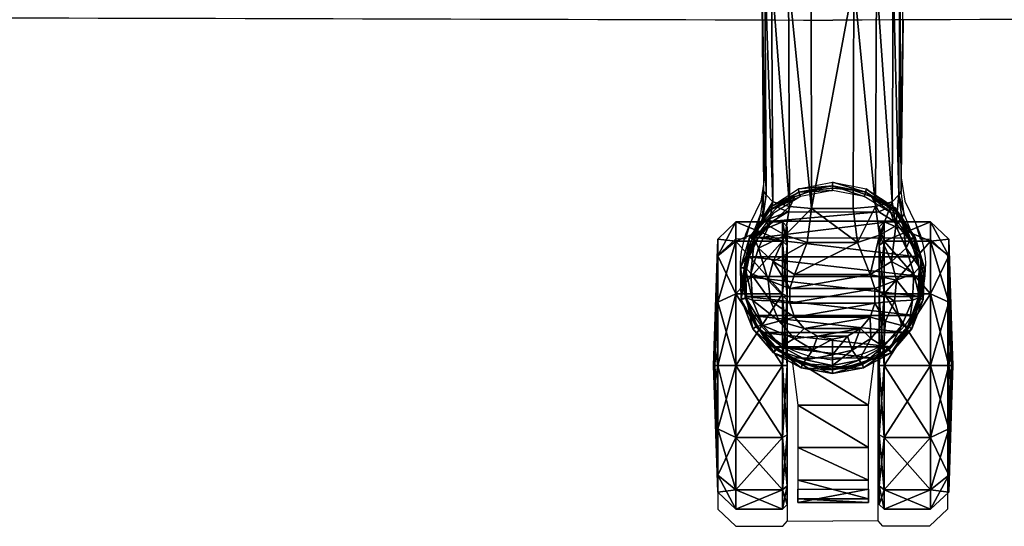
# Model space of a CAD drawing. Units: metres. Extents: x -0.356 to 0.357, y -0.401 to 0.305.
# Drawn here: x -0.175 to 0.037, y -0.401 to -0.292 of the extents above; entities that cross this region are included whole.
import ezdxf

# ---------------------------------------------------------------- set-up
doc = ezdxf.new("R2010")
doc.units = ezdxf.units.M
for name, color, linetype in [('72_HWX_INSERT', 7, 'Continuous'), ('72_HWX_S89_D2_ANY', 2, 'Continuous'), ('72_HWX_S89_D3_CH_CASTORS', 7, 'Continuous'), ('72_HWX_S89_D3_CH_FOOT_CROSS', 7, 'Continuous')]:
    doc.layers.add(name, color=color, linetype=linetype)

# ---------------------------------------------------------------- blocks, each defined once
blk = doc.blocks.new('72_HWX_S89_D2_DREHMA')
at = {"layer": '72_HWX_S89_D2_ANY'}
for p, q in [((-0.0151, -0.29183), (-0.01464, -0.32588)), ((0.01527, -0.29183), (0.01481, -0.32588)), ((-0.01464, -0.32588), (-0.01543, -0.33095)), ((0.01481, -0.32588), (0.0156, -0.33095)), ((-0.01543, -0.33095), (-0.01773, -0.33571)), ((0.0156, -0.33095), (0.01791, -0.33571)), ((-0.01773, -0.33571), (-0.01877, -0.33908)), ((0.01791, -0.33571), (0.01894, -0.33908)), ((-0.02089, -0.33911), (-0.02469, -0.34267)), ((-0.01877, -0.33908), (-0.02089, -0.33911)), ((0.01894, -0.33908), (0.02107, -0.33911)), ((0.02107, -0.33911), (0.02487, -0.34267)), ((-0.02469, -0.34267), (-0.0247, -0.3974)), ((0.02487, -0.34267), (0.02487, -0.3974)), ((-0.00971, -0.39991), (-0.00971, -0.36251)), ((0.00988, -0.39991), (0.00988, -0.36251)), ((-0.0247, -0.3974), (-0.02082, -0.4011)), ((0.02487, -0.3974), (0.02099, -0.4011)), ((-0.02082, -0.4011), (-0.01073, -0.4011)), ((-0.01073, -0.4011), (-0.00971, -0.39991)), ((-0.00971, -0.39991), (0.00009, -0.39997)), ((0.00988, -0.39991), (0.00009, -0.39997)), ((0.01091, -0.4011), (0.00988, -0.39991)), ((0.02099, -0.4011), (0.01091, -0.4011))]:
    blk.add_line(p, q, dxfattribs=at)
for points in [[(-0.25653, -0.16364), (-0.25931, -0.23408, 0.417139), (-0.20287, -0.29133, -0.0003), (0.00009, -0.29188)], [(0.2567, -0.16364), (0.25948, -0.23408, -0.417139), (0.20304, -0.29133, 0.0003), (0.00009, -0.29188)], [(-0.01773, -0.33571, 0.253629), (-0.01701, -0.35548, 0.203793), (-0.00506, -0.36429, 0.034764), (0.00017, -0.36516, -1.34893)], [(0.01791, -0.33571, -0.253629), (0.01718, -0.35548, -0.203793), (0.00523, -0.36429, -0.034764), (0, -0.36516, 1.34893)]]:
    blk.add_lwpolyline(points, format="xyb", dxfattribs=at)
blk = doc.blocks.new('72hwx_s892BB9DC5BC4A17468393B003EEF18A4D3E')
blk.add_blockref('72_HWX_S89_D2_DREHMA', (0, 0))
blk = doc.blocks.new('72HWX_S89_D3_FGESTE')
mesh = blk.add_polyface()
corners = [(0.3291, 0.01489, 0.07794), (0.27943, 0.01534, 0.0878), (0.28074, 0.01459, 0.1102), (0.3299, 0.01435, 0.09441), (0.22976, 0.01579, 0.09765), (0.23126, 0.01488, 0.12499), (0.33919, 0.01758, 0.07628), (0.33411, 0.01552, 0.07694), (0.33475, 0.01498, 0.09208), (0.33932, 0.01684, 0.08985), (0.33285, -0.0045, 0.10344), (0.33285, 0.0045, 0.10344), (0.28385, 0.0046, 0.11918), (0.23465, 0.00449, 0.13427), (0.28337, 0.00952, 0.118), (0.23398, 0.00971, 0.13314), (0.33246, 0.0093, 0.10219), (0.28219, 0.01313, 0.11481), (0.23259, 0.01341, 0.12993), (0.33139, 0.01289, 0.09893), (0.28387, -0.00461, 0.11924), (0.3402, 0.00542, 0.10099), (0.33659, 0.01372, 0.09677), (0.33859, 0.0102, 0.10005), (0.34146, 0.01594, 0.09471), (0.34433, 0.01278, 0.09802), (0.34712, 0.00818, 0.09867), (0.32719, 0, 0.07832), (0.32864, 0.0073, 0.07803), (0.3293, 0.00725, 0.07023), (0.32793, 0, 0.07023), (0.33261, 0.01349, 0.07724), (0.33321, 0.01351, 0.07023), (0.33913, 0.01791, 0.07023), (0.34567, 0.01988, 0.07023), (0.34556, 0.01884, 0.08885), (0.34691, 0.01757, 0.09362), (0.34837, 0.01386, 0.09691), (0.33025, 0.00688, 0.06912), (0.32895, 0, 0.06912), (0.33397, 0.01281, 0.06912), (0.33962, 0.01698, 0.06912), (0.34582, 0.01878, 0.06912), (0.34712, -0.00818, 0.09867)]
mesh.append_faces([[corners[k] for k in face] for face in [(43, 26, 21)]], dxfattribs={"vtx0": -1, "vtx2": -1})
mesh.append_faces([[corners[k] for k in face] for face in [(0, 1, 2), (2, 3, 0), (1, 4, 5), (5, 2, 1), (6, 7, 8), (8, 9, 6), (7, 0, 3), (3, 8, 7), (10, 11, 12), (13, 12, 14), (14, 15, 13), (12, 11, 16), (16, 14, 12), (15, 14, 17), (17, 18, 15), (14, 16, 19), (19, 17, 14), (18, 17, 2), (2, 5, 18), (17, 19, 3), (3, 2, 17), (20, 12, 13), (21, 11, 10), (3, 19, 22), (22, 8, 3), (19, 16, 23), (23, 22, 19), (16, 11, 21), (21, 23, 16), (8, 22, 24), (24, 9, 8), (22, 23, 25), (25, 24, 22), (23, 21, 26), (26, 25, 23), (27, 28, 29), (29, 30, 27), (28, 31, 32), (32, 29, 28), (31, 6, 33), (33, 32, 31), (34, 33, 9), (9, 35, 34), (35, 9, 24), (24, 36, 35), (36, 24, 25), (25, 37, 36), (37, 25, 26), (30, 29, 38), (38, 39, 30), (29, 32, 40), (40, 38, 29), (32, 33, 41), (41, 40, 32), (42, 41, 33), (33, 34, 42)]], dxfattribs={"vtx2": -1})
mesh = blk.add_polyface()
corners = [(0.36852, 0, 0.07023), (0.36726, 0.00671, 0.07023), (0.36654, 0.00653, 0.08533), (0.36774, 0, 0.08512), (0.364, 0.0127, 0.07023), (0.36328, 0.01229, 0.08587), (0.35884, 0.01718, 0.07023), (0.35824, 0.01652, 0.08673), (0.35248, 0.01964, 0.07023), (0.3521, 0.01879, 0.08781), (0.34567, 0.01988, 0.07023), (0.34556, 0.01884, 0.08885), (0.36563, 0.00578, 0.08915), (0.36674, 0, 0.08886), (0.36268, 0.01102, 0.08991), (0.35815, 0.01502, 0.09103), (0.35269, 0.01728, 0.09237), (0.34691, 0.01757, 0.09362), (0.36346, 0.00428, 0.09229), (0.36444, 0, 0.09198), (0.36094, 0.00829, 0.0931), (0.35723, 0.0115, 0.09426), (0.35284, 0.0134, 0.09561), (0.34837, 0.01386, 0.09691), (0.36043, 0.00325, 0.09416), (0.36109, 0, 0.09393), (0.35876, 0.00607, 0.09473), (0.3563, 0.00816, 0.09556), (0.35329, 0.00916, 0.09658), (0.35014, 0.00917, 0.09765), (0.34712, 0.00818, 0.09867), (0.36747, 0, 0.06912), (0.36624, 0.00634, 0.06912), (0.36311, 0.01198, 0.06912), (0.3583, 0.01628, 0.06912), (0.35226, 0.01856, 0.06912), (0.34582, 0.01878, 0.06912), (0.35014, -0.00917, 0.09765), (0.35329, -0.00916, 0.09658), (0.3563, -0.00815, 0.09556), (0.35876, -0.00607, 0.09473), (0.36043, -0.00325, 0.09416)]
mesh.append_faces([[corners[k] for k in face] for face in [(24, 41, 25)]], dxfattribs={"vtx0": -1})
mesh.append_faces([[corners[k] for k in face] for face in [(37, 29, 30), (38, 28, 29), (39, 27, 28), (40, 26, 27), (41, 24, 26)]], dxfattribs={"vtx0": -1, "vtx2": -1})
mesh.append_faces([[corners[k] for k in face] for face in [(0, 1, 2), (2, 3, 0), (1, 4, 5), (5, 2, 1), (4, 6, 7), (7, 5, 4), (6, 8, 9), (9, 7, 6), (8, 10, 11), (11, 9, 8), (3, 2, 12), (12, 13, 3), (2, 5, 14), (14, 12, 2), (5, 7, 15), (15, 14, 5), (7, 9, 16), (16, 15, 7), (9, 11, 17), (17, 16, 9), (13, 12, 18), (18, 19, 13), (12, 14, 20), (20, 18, 12), (14, 15, 21), (21, 20, 14), (15, 16, 22), (22, 21, 15), (16, 17, 23), (23, 22, 16), (19, 18, 24), (24, 25, 19), (18, 20, 26), (26, 24, 18), (20, 21, 27), (27, 26, 20), (21, 22, 28), (28, 27, 21), (22, 23, 29), (29, 28, 22), (30, 29, 23), (31, 32, 1), (1, 0, 31), (32, 33, 4), (4, 1, 32), (33, 34, 6), (6, 4, 33), (34, 35, 8), (8, 6, 34), (35, 36, 10), (10, 8, 35)]], dxfattribs={"vtx2": -1})
mesh = blk.add_polyface()
corners = [(0.34567, -0.01988, 0.07023), (0.35249, -0.01971, 0.07023), (0.35208, -0.01878, 0.08775), (0.34555, -0.01887, 0.08883), (0.35884, -0.01719, 0.07023), (0.35824, -0.01653, 0.08673), (0.364, -0.0127, 0.07023), (0.36328, -0.01229, 0.08587), (0.36727, -0.00671, 0.07023), (0.36638, -0.00648, 0.08536), (0.36852, 0, 0.07023), (0.36774, 0, 0.08512), (0.35267, -0.01728, 0.09232), (0.34691, -0.01759, 0.09361), (0.35816, -0.01503, 0.09103), (0.36267, -0.01103, 0.08991), (0.36551, -0.00574, 0.08917), (0.36674, 0, 0.08886), (0.35283, -0.0134, 0.0956), (0.34836, -0.01386, 0.09691), (0.35723, -0.0115, 0.09426), (0.36094, -0.00829, 0.0931), (0.36342, -0.00426, 0.0923), (0.36444, 0, 0.09198), (0.34433, -0.01278, 0.09802), (0.35014, -0.00917, 0.09765), (0.34712, -0.00818, 0.09867), (0.35329, -0.00916, 0.09658), (0.3563, -0.00815, 0.09556), (0.35876, -0.00607, 0.09473), (0.36043, -0.00325, 0.09416), (0.36109, 0, 0.09393), (0.34582, -0.01878, 0.06912), (0.35226, -0.01856, 0.06912), (0.3583, -0.01628, 0.06912), (0.36311, -0.01198, 0.06912), (0.36624, -0.00634, 0.06912), (0.36747, 0, 0.06912), (0.34712, 0.00818, 0.09867), (0.35014, 0.00917, 0.09765), (0.35329, 0.00916, 0.09658), (0.3563, 0.00816, 0.09556), (0.35876, 0.00607, 0.09473)]
mesh.append_faces([[corners[k] for k in face] for face in [(38, 26, 25), (39, 25, 27), (40, 27, 28), (41, 28, 29), (42, 29, 30)]], dxfattribs={"vtx0": -1, "vtx2": -1})
mesh.append_faces([[corners[k] for k in face] for face in [(0, 1, 2), (2, 3, 0), (1, 4, 5), (5, 2, 1), (4, 6, 7), (7, 5, 4), (6, 8, 9), (9, 7, 6), (8, 10, 11), (11, 9, 8), (3, 2, 12), (12, 13, 3), (2, 5, 14), (14, 12, 2), (5, 7, 15), (15, 14, 5), (7, 9, 16), (16, 15, 7), (9, 11, 17), (17, 16, 9), (13, 12, 18), (18, 19, 13), (12, 14, 20), (20, 18, 12), (14, 15, 21), (21, 20, 14), (15, 16, 22), (22, 21, 15), (16, 17, 23), (23, 22, 16), (24, 19, 25), (25, 26, 24), (19, 18, 27), (27, 25, 19), (18, 20, 28), (28, 27, 18), (20, 21, 29), (29, 28, 20), (21, 22, 30), (30, 29, 21), (22, 23, 31), (31, 30, 22), (32, 33, 1), (1, 0, 32), (33, 34, 4), (4, 1, 33), (34, 35, 6), (6, 4, 34), (35, 36, 8), (8, 6, 35), (36, 37, 10), (10, 8, 36)]], dxfattribs={"vtx2": -1})
mesh = blk.add_polyface()
corners = [(0.28385, 0.0046, 0.11918), (0.28387, -0.00461, 0.11924), (0.33285, -0.0045, 0.10344), (0.23465, 0.00449, 0.13427), (0.23466, -0.00449, 0.13429), (0.23126, -0.01488, 0.12499), (0.28074, -0.01459, 0.1102), (0.2822, -0.01314, 0.11483), (0.2326, -0.01342, 0.12995), (0.3299, -0.01434, 0.09441), (0.3314, -0.01289, 0.09894), (0.28337, -0.0095, 0.118), (0.23397, -0.00968, 0.13311), (0.33245, -0.00927, 0.10215), (0.18431, -0.00977, 0.14747), (0.33932, -0.01684, 0.08985), (0.34146, -0.01594, 0.09471), (0.3366, -0.01376, 0.09681), (0.33477, -0.01504, 0.09214), (0.34433, -0.01278, 0.09802), (0.33859, -0.0102, 0.10004), (0.34712, -0.00818, 0.09867), (0.3402, -0.00542, 0.10099), (0.3402, 0.00542, 0.10099), (0.27943, -0.01534, 0.0878), (0.3291, -0.01489, 0.07794), (0.22976, -0.01579, 0.09765), (0.33411, -0.01552, 0.07694), (0.33919, -0.01758, 0.07624), (0.33261, -0.01348, 0.07724), (0.33321, -0.01351, 0.07023), (0.33913, -0.01791, 0.07023), (0.32864, -0.0073, 0.07803), (0.3293, -0.00725, 0.07023), (0.32719, 0, 0.07832), (0.32793, 0, 0.07023), (0.34567, -0.01988, 0.07023), (0.34555, -0.01887, 0.08883), (0.34691, -0.01759, 0.09361), (0.34836, -0.01386, 0.09691), (0.33397, -0.01281, 0.06912), (0.33962, -0.01698, 0.06912), (0.33025, -0.00688, 0.06912), (0.32895, 0, 0.06912), (0.34582, -0.01878, 0.06912)]
mesh.append_faces([[corners[k] for k in face] for face in [(23, 22, 21)]], dxfattribs={"vtx0": -1, "vtx2": -1})
mesh.append_faces([[corners[k] for k in face] for face in [(2, 22, 23)]], dxfattribs={"vtx1": -1, "vtx2": -1})
mesh.append_faces([[corners[k] for k in face] for face in [(0, 1, 2), (3, 4, 1), (5, 6, 7), (7, 8, 5), (6, 9, 10), (10, 7, 6), (8, 7, 11), (11, 12, 8), (7, 10, 13), (13, 11, 7), (14, 12, 4), (12, 11, 1), (1, 4, 12), (11, 13, 2), (2, 1, 11), (15, 16, 17), (17, 18, 15), (16, 19, 20), (20, 17, 16), (19, 21, 22), (22, 20, 19), (18, 17, 10), (10, 9, 18), (17, 20, 13), (13, 10, 17), (20, 22, 2), (2, 13, 20), (9, 6, 24), (24, 25, 9), (6, 5, 26), (26, 24, 6), (15, 18, 27), (27, 28, 15), (18, 9, 25), (25, 27, 18), (28, 29, 30), (30, 31, 28), (29, 32, 33), (33, 30, 29), (32, 34, 35), (35, 33, 32), (31, 36, 37), (37, 15, 31), (15, 37, 38), (38, 16, 15), (16, 38, 39), (39, 19, 16), (31, 30, 40), (40, 41, 31), (30, 33, 42), (42, 40, 30), (33, 35, 43), (43, 42, 33), (41, 44, 36), (36, 31, 41)]], dxfattribs={"vtx2": -1})
blk = doc.blocks.new('72HWX_S89_D3_ROLLEN')
mesh = blk.add_polyface()
corners = [(0.35312, 0.02513, 0.00741), (0.35128, 0.02119, 0.00422), (0.33993, 0.02119, 0.01558), (0.34311, 0.02513, 0.01742), (0.35949, 0.02575, 0.02688), (0.33945, 0.02513, 0.03109), (0.33577, 0.02119, 0.03109), (0.35837, 0.02575, 0.03109), (0.34311, 0.02513, 0.04476), (0.33993, 0.02119, 0.0466), (0.35128, 0.02119, 0.05795), (0.35312, 0.02513, 0.05476), (0.12629, 0.30544, 0.03109), (0.12629, 0.30571, 0.03951), (0.12208, 0.30571, 0.03838), (0.12629, 0.30634, 0.05842), (0.11262, 0.30634, 0.05476), (0.11078, 0.31027, 0.05795), (0.11899, 0.30571, 0.0353), (0.10261, 0.30634, 0.04476), (0.11787, 0.30571, 0.03109), (0.09895, 0.30634, 0.03109), (0.11899, 0.30571, 0.02688), (0.10261, 0.30634, 0.01742), (0.12208, 0.30571, 0.02379), (0.11262, 0.30634, 0.00741), (0.11078, 0.31027, 0.00422), (0.12629, 0.30571, 0.02266), (0.12629, 0.30634, 0.00375), (0.12629, 0.31027, 0.00007), (0.1305, 0.30571, 0.02379), (0.13996, 0.30634, 0.00741), (0.1418, 0.31027, 0.00422), (0.13358, 0.30571, 0.02688), (0.14996, 0.30634, 0.01742), (0.15315, 0.31027, 0.01558), (0.13471, 0.30571, 0.03109), (0.15363, 0.30634, 0.03109), (0.15731, 0.31027, 0.03109), (0.13358, 0.30571, 0.0353), (0.14996, 0.30634, 0.04476), (0.1305, 0.30571, 0.03838), (0.13996, 0.30634, 0.05476)]
mesh.append_faces([[corners[k] for k in face] for face in [(0, 1, 2), (2, 3, 0), (4, 3, 5), (3, 2, 6), (6, 5, 3), (7, 5, 8), (5, 6, 9), (9, 8, 5), (8, 9, 10), (10, 11, 8), (12, 13, 14), (13, 15, 16), (16, 14, 13), (17, 16, 15), (12, 14, 18), (14, 16, 19), (19, 18, 14), (12, 18, 20), (21, 20, 18), (12, 20, 22), (23, 22, 20), (12, 22, 24), (22, 23, 25), (25, 24, 22), (26, 25, 23), (12, 24, 27), (24, 25, 28), (28, 27, 24), (29, 28, 25), (12, 27, 30), (27, 28, 31), (31, 30, 27), (32, 31, 28), (12, 30, 33), (30, 31, 34), (34, 33, 30), (35, 34, 31), (12, 33, 36), (33, 34, 37), (37, 36, 33), (38, 37, 34), (12, 36, 39), (36, 37, 40), (40, 39, 36), (12, 39, 41), (39, 40, 42), (42, 41, 39), (12, 41, 13), (41, 42, 15), (15, 13, 41)]], dxfattribs={"vtx2": -1})
mesh = blk.add_polyface()
corners = [(0.36679, 0.02603, 0.03109), (0.36679, 0.02575, 0.03951), (0.371, 0.02575, 0.03838), (0.36679, 0.02513, 0.05842), (0.38046, 0.02513, 0.05476), (0.36679, 0.02119, 0.06211), (0.3823, 0.02119, 0.05795), (0.37408, 0.02575, 0.0353), (0.39047, 0.02513, 0.04476), (0.39365, 0.02119, 0.0466), (0.37521, 0.02575, 0.03109), (0.39413, 0.02513, 0.03109), (0.39781, 0.02119, 0.03109), (0.37408, 0.02575, 0.02688), (0.39047, 0.02513, 0.01742), (0.39365, 0.02119, 0.01558), (0.371, 0.02575, 0.02379), (0.38046, 0.02513, 0.00741), (0.3823, 0.02119, 0.00422), (0.36679, 0.02575, 0.02266), (0.36679, 0.02513, 0.00375), (0.36679, 0.02119, 0.00007), (0.36258, 0.02575, 0.02379), (0.35312, 0.02513, 0.00741), (0.35128, 0.02119, 0.00422), (0.35949, 0.02575, 0.02688), (0.34311, 0.02513, 0.01742), (0.35837, 0.02575, 0.03109), (0.33945, 0.02513, 0.03109), (0.35949, 0.02575, 0.0353), (0.34311, 0.02513, 0.04476), (0.36258, 0.02575, 0.03838), (0.35312, 0.02513, 0.05476), (0.35128, 0.02119, 0.05795)]
mesh.append_faces([[corners[k] for k in face] for face in [(0, 1, 2), (1, 3, 4), (4, 2, 1), (3, 5, 6), (6, 4, 3), (0, 2, 7), (2, 4, 8), (8, 7, 2), (4, 6, 9), (9, 8, 4), (0, 7, 10), (7, 8, 11), (11, 10, 7), (8, 9, 12), (12, 11, 8), (0, 10, 13), (10, 11, 14), (14, 13, 10), (11, 12, 15), (15, 14, 11), (0, 13, 16), (13, 14, 17), (17, 16, 13), (14, 15, 18), (18, 17, 14), (0, 16, 19), (16, 17, 20), (20, 19, 16), (17, 18, 21), (21, 20, 17), (0, 19, 22), (19, 20, 23), (23, 22, 19), (20, 21, 24), (24, 23, 20), (0, 22, 25), (22, 23, 26), (26, 25, 22), (0, 25, 27), (28, 27, 25), (0, 27, 29), (30, 29, 27), (0, 29, 31), (29, 30, 32), (32, 31, 29), (0, 31, 1), (31, 32, 3), (3, 1, 31), (32, 33, 5), (5, 3, 32)]], dxfattribs={"vtx2": -1})
mesh = blk.add_polyface()
corners = [(0.33561, 0.01325, 0.04228), (0.33924, 0.01639, 0.04919), (0.33923, -0.01604, 0.04919), (0.32844, 0.00018, 0.06859), (0.32891, 0.00446, 0.06859), (0.32891, 0.00446, 0.03364), (0.32844, 0.00018, 0.03364), (0.33032, 0.00853, 0.06859), (0.33032, 0.00853, 0.03364), (0.33259, 0.01219, 0.06859), (0.3336, 0.01, 0.03364), (0.33561, 0.01526, 0.06859), (0.33924, 0.01759, 0.06859), (0.34328, 0.01907, 0.06859), (0.34328, 0.01832, 0.05404), (0.34755, 0.01962, 0.06859), (0.34755, 0.01916, 0.05757), (0.35184, 0.01921, 0.06859), (0.35184, 0.01921, 0.06017), (0.35594, 0.01787, 0.06859), (0.35594, 0.01787, 0.06193), (0.35964, 0.01566, 0.06859), (0.35964, 0.01566, 0.06301), (0.33561, -0.0129, 0.04228), (0.35594, -0.01752, 0.06193), (0.35184, -0.01886, 0.06017), (0.34755, -0.01881, 0.05757), (0.34328, -0.01797, 0.05404), (0.35128, 0.01115, 0.00422), (0.35128, 0.02119, 0.00422), (0.36679, 0.02119, 0.00007), (0.35181, 0.0101, 0.00513), (0.36679, 0.01115, 0.00007), (0.33993, 0.01115, 0.01558), (0.33993, 0.02119, 0.01558), (0.34084, 0.0101, 0.0161), (0.33577, 0.01115, 0.03109), (0.33577, 0.02119, 0.03109), (0.33682, 0.0101, 0.03109), (0.33993, 0.01115, 0.0466), (0.33993, 0.02119, 0.0466), (0.34084, 0.0101, 0.04607), (0.35128, 0.01115, 0.05795), (0.35128, 0.02119, 0.05795), (0.35181, 0.0101, 0.05704), (0.36679, 0.01115, 0.06211), (0.36679, 0.0101, 0.06105), (0.38177, 0.0101, 0.00513), (0.36679, 0.0101, 0.00112)]
mesh.append_faces([[corners[k] for k in face] for face in [(2, 1, 14), (24, 20, 22), (25, 18, 20), (26, 16, 18), (27, 14, 16), (47, 41, 38)]], dxfattribs={"vtx0": -1, "vtx2": -1})
mesh.append_faces([[corners[k] for k in face] for face in [(0, 1, 2), (10, 0, 23), (31, 48, 38)]], dxfattribs={"vtx1": -1, "vtx2": -1})
mesh.append_faces([[corners[k] for k in face] for face in [(3, 4, 5), (5, 6, 3), (4, 7, 8), (8, 5, 4), (7, 9, 10), (10, 8, 7), (9, 11, 0), (0, 10, 9), (11, 12, 1), (1, 0, 11), (12, 13, 14), (14, 1, 12), (13, 15, 16), (16, 14, 13), (15, 17, 18), (18, 16, 15), (17, 19, 20), (20, 18, 17), (19, 21, 22), (22, 20, 19), (28, 29, 30), (31, 28, 32), (29, 28, 33), (33, 34, 29), (28, 31, 35), (35, 33, 28), (34, 33, 36), (36, 37, 34), (33, 35, 38), (38, 36, 33), (37, 36, 39), (39, 40, 37), (36, 38, 41), (41, 39, 36), (40, 39, 42), (42, 43, 40), (39, 41, 44), (44, 42, 39), (43, 42, 45), (42, 44, 46), (38, 35, 31)]], dxfattribs={"vtx2": -1})
mesh = blk.add_polyface()
corners = [(0.33923, -0.01604, 0.04919), (0.33561, -0.0129, 0.04228), (0.33561, 0.01325, 0.04228), (0.35964, -0.01531, 0.06859), (0.35594, -0.01752, 0.06859), (0.35594, -0.01752, 0.06193), (0.35964, -0.01531, 0.06301), (0.35184, -0.01886, 0.06859), (0.35184, -0.01886, 0.06017), (0.34755, -0.01926, 0.06859), (0.34755, -0.01881, 0.05757), (0.34328, -0.01872, 0.06859), (0.34328, -0.01797, 0.05404), (0.33923, -0.01724, 0.06859), (0.33561, -0.01491, 0.06859), (0.33259, -0.01184, 0.06859), (0.3336, -0.00965, 0.03364), (0.33032, -0.00818, 0.06859), (0.33032, -0.00818, 0.03364), (0.32891, -0.00411, 0.06859), (0.32891, -0.00411, 0.03364), (0.32844, 0.00018, 0.06859), (0.32844, 0.00018, 0.03364), (0.34328, 0.01832, 0.05404), (0.3336, 0.01, 0.03364), (0.35964, 0.01566, 0.06301), (0.35594, 0.01787, 0.06193), (0.35184, 0.01921, 0.06017), (0.34755, 0.01916, 0.05757), (0.34084, -0.00975, 0.04607), (0.35181, -0.00975, 0.05704), (0.36679, -0.00975, 0.06105), (0.33682, -0.00975, 0.03109), (0.38177, -0.00975, 0.05704), (0.34084, -0.00975, 0.0161), (0.35128, -0.0108, 0.05795), (0.35128, -0.02084, 0.05795), (0.36679, -0.02084, 0.06211), (0.36679, -0.0108, 0.06211), (0.33993, -0.0108, 0.0466), (0.33993, -0.02084, 0.0466), (0.33577, -0.0108, 0.03109), (0.33577, -0.02084, 0.03109), (0.33993, -0.0108, 0.01558), (0.33993, -0.02084, 0.01558), (0.35128, -0.0108, 0.00422), (0.35128, -0.02084, 0.00422), (0.35181, -0.00975, 0.00513), (0.36679, -0.0108, 0.00007), (0.36679, -0.00975, 0.00112)]
mesh.append_faces([[corners[k] for k in face] for face in [(23, 12, 0), (25, 6, 5), (26, 5, 8), (27, 8, 10), (28, 10, 12), (31, 32, 29), (33, 34, 32)]], dxfattribs={"vtx0": -1, "vtx2": -1})
mesh.append_faces([[corners[k] for k in face] for face in [(0, 1, 2)]], dxfattribs={"vtx1": -1, "vtx2": -1})
mesh.append_faces([[corners[k] for k in face] for face in [(3, 4, 5), (5, 6, 3), (4, 7, 8), (8, 5, 4), (7, 9, 10), (10, 8, 7), (9, 11, 12), (12, 10, 9), (11, 13, 0), (0, 12, 11), (13, 14, 1), (1, 0, 13), (14, 15, 16), (16, 1, 14), (15, 17, 18), (18, 16, 15), (17, 19, 20), (20, 18, 17), (19, 21, 22), (22, 20, 19), (1, 16, 24), (29, 30, 31), (35, 36, 37), (30, 35, 38), (36, 35, 39), (39, 40, 36), (35, 30, 29), (29, 39, 35), (40, 39, 41), (41, 42, 40), (39, 29, 32), (32, 41, 39), (42, 41, 43), (43, 44, 42), (41, 32, 34), (34, 43, 41), (44, 43, 45), (45, 46, 44), (43, 34, 47), (47, 45, 43), (46, 45, 48), (45, 47, 49)]], dxfattribs={"vtx2": -1})
mesh = blk.add_polyface()
corners = [(0.35964, 0.01566, 0.06859), (0.36276, 0.01269, 0.06859), (0.36276, 0.01269, 0.06357), (0.35964, 0.01566, 0.06301), (0.36515, 0.00911, 0.06859), (0.36515, 0.00911, 0.06384), (0.36708, -0.00291, 0.06384), (0.36708, 0.00326, 0.06384), (0.36708, 0.00326, 0.06859), (0.39346, 0.00782, 0.01877), (0.39639, 0.00782, 0.02837), (0.39639, -0.00747, 0.02837), (0.39554, 0.00782, 0.03863), (0.39554, -0.00747, 0.03863), (0.39157, 0.00782, 0.04813), (0.39157, -0.00747, 0.04813), (0.38446, 0.00782, 0.05559), (0.38446, -0.00747, 0.05559), (0.37531, 0.00782, 0.06034), (0.37531, -0.00747, 0.06034), (0.36515, -0.00876, 0.06384), (0.36276, -0.01234, 0.06357), (0.35964, -0.01531, 0.06301), (0.39274, 0.0101, 0.04607), (0.38177, 0.0101, 0.05704), (0.36679, 0.0101, 0.06105), (0.39676, 0.0101, 0.03109), (0.35181, 0.0101, 0.05704), (0.39274, 0.0101, 0.0161), (0.36679, 0.02119, 0.06211), (0.36679, 0.01115, 0.06211), (0.3823, 0.01115, 0.05795), (0.3823, 0.02119, 0.05795), (0.39365, 0.01115, 0.0466), (0.39365, 0.02119, 0.0466), (0.39781, 0.01115, 0.03109), (0.39781, 0.02119, 0.03109), (0.39365, 0.01115, 0.01558), (0.39365, 0.02119, 0.01558), (0.3823, 0.01115, 0.00422), (0.3823, 0.02119, 0.00422), (0.38177, 0.0101, 0.00513), (0.36679, 0.01115, 0.00007), (0.36679, 0.02119, 0.00007), (0.36679, 0.0101, 0.00112), (0.35128, 0.01115, 0.00422), (0.35181, 0.0101, 0.00513), (0.35128, 0.02119, 0.05795), (0.35128, 0.01115, 0.05795), (0.34084, 0.0101, 0.04607), (0.33682, 0.0101, 0.03109)]
mesh.append_faces([[corners[k] for k in face] for face in [(21, 2, 5), (22, 3, 2), (25, 26, 23), (26, 25, 27), (27, 28, 26), (28, 27, 49), (49, 41, 28), (50, 44, 41)]], dxfattribs={"vtx0": -1, "vtx2": -1})
mesh.append_faces([[corners[k] for k in face] for face in [(0, 1, 2), (2, 3, 0), (1, 4, 5), (5, 2, 1), (6, 7, 8), (7, 5, 4), (4, 8, 7), (9, 10, 11), (10, 12, 13), (12, 14, 15), (14, 16, 17), (16, 18, 19), (18, 5, 20), (23, 24, 25), (29, 30, 31), (31, 32, 29), (30, 25, 24), (24, 31, 30), (32, 31, 33), (33, 34, 32), (31, 24, 23), (23, 33, 31), (34, 33, 35), (35, 36, 34), (33, 23, 26), (26, 35, 33), (36, 35, 37), (37, 38, 36), (35, 26, 28), (28, 37, 35), (38, 37, 39), (39, 40, 38), (37, 28, 41), (41, 39, 37), (40, 39, 42), (42, 43, 40), (39, 41, 44), (44, 42, 39), (43, 42, 45), (42, 44, 46), (30, 29, 47), (25, 30, 48)]], dxfattribs={"vtx2": -1})
mesh = blk.add_polyface()
corners = [(0.36515, -0.00876, 0.06859), (0.36276, -0.01234, 0.06859), (0.36276, -0.01234, 0.06357), (0.36515, -0.00876, 0.06384), (0.35964, -0.01531, 0.06859), (0.35964, -0.01531, 0.06301), (0.36708, -0.00291, 0.06384), (0.36708, -0.00291, 0.06859), (0.36708, 0.00326, 0.06859), (0.39639, -0.00747, 0.02837), (0.39346, -0.00747, 0.01877), (0.39346, 0.00782, 0.01877), (0.39554, -0.00747, 0.03863), (0.39639, 0.00782, 0.02837), (0.39157, -0.00747, 0.04813), (0.39554, 0.00782, 0.03863), (0.38446, -0.00747, 0.05559), (0.39157, 0.00782, 0.04813), (0.37531, -0.00747, 0.06034), (0.38446, 0.00782, 0.05559), (0.37531, 0.00782, 0.06034), (0.36515, 0.00911, 0.06384), (0.36276, 0.01269, 0.06357), (0.33682, -0.00975, 0.03109), (0.36679, -0.00975, 0.06105), (0.38177, -0.00975, 0.05704), (0.36679, -0.02084, 0.06211), (0.36679, -0.0108, 0.06211), (0.35128, -0.0108, 0.05795), (0.35181, -0.00975, 0.05704), (0.36679, -0.0108, 0.00007), (0.36679, -0.02084, 0.00007), (0.35128, -0.02084, 0.00422), (0.36679, -0.00975, 0.00112), (0.35128, -0.0108, 0.00422), (0.3823, -0.0108, 0.00422), (0.3823, -0.02084, 0.00422), (0.38177, -0.00975, 0.00513), (0.39365, -0.0108, 0.01558), (0.39365, -0.02084, 0.01558), (0.39274, -0.00975, 0.0161), (0.39781, -0.0108, 0.03109), (0.39781, -0.02084, 0.03109), (0.39676, -0.00975, 0.03109), (0.39365, -0.0108, 0.0466), (0.39365, -0.02084, 0.0466), (0.39274, -0.00975, 0.04607), (0.3823, -0.0108, 0.05795), (0.3823, -0.02084, 0.05795), (0.34084, -0.00975, 0.0161), (0.35181, -0.00975, 0.00513)]
mesh.append_faces([[corners[k] for k in face] for face in [(21, 3, 2), (22, 2, 5), (23, 24, 25), (49, 25, 46), (46, 50, 49), (50, 46, 43), (43, 33, 50)]], dxfattribs={"vtx0": -1, "vtx2": -1})
mesh.append_faces([[corners[k] for k in face] for face in [(37, 33, 43)]], dxfattribs={"vtx1": -1, "vtx2": -1})
mesh.append_faces([[corners[k] for k in face] for face in [(0, 1, 2), (2, 3, 0), (1, 4, 5), (5, 2, 1), (3, 6, 7), (7, 0, 3), (8, 7, 6), (9, 10, 11), (12, 9, 13), (14, 12, 15), (16, 14, 17), (18, 16, 19), (3, 18, 20), (26, 27, 28), (27, 24, 29), (30, 31, 32), (33, 30, 34), (31, 30, 35), (35, 36, 31), (30, 33, 37), (37, 35, 30), (36, 35, 38), (38, 39, 36), (35, 37, 40), (40, 38, 35), (39, 38, 41), (41, 42, 39), (38, 40, 43), (43, 41, 38), (42, 41, 44), (44, 45, 42), (41, 43, 46), (46, 44, 41), (45, 44, 47), (47, 48, 45), (44, 46, 25), (25, 47, 44), (48, 47, 27), (27, 26, 48), (47, 25, 24), (24, 27, 47), (43, 40, 37)]], dxfattribs={"vtx2": -1})
mesh = blk.add_polyface()
corners = [(0.35312, -0.02477, 0.05476), (0.35128, -0.02084, 0.05795), (0.33993, -0.02084, 0.0466), (0.34311, -0.02477, 0.04476), (0.35949, -0.0254, 0.0353), (0.33945, -0.02477, 0.03109), (0.33577, -0.02084, 0.03109), (0.35837, -0.0254, 0.03109), (0.34311, -0.02477, 0.01742), (0.33993, -0.02084, 0.01558), (0.35128, -0.02084, 0.00422), (0.35312, -0.02477, 0.00741), (0.12612, -0.30494, 0.03109), (0.12612, -0.30522, 0.03951), (0.13033, -0.30522, 0.03838), (0.12612, -0.30584, 0.05842), (0.13979, -0.30584, 0.05476), (0.13341, -0.30522, 0.0353), (0.14979, -0.30584, 0.04476), (0.13454, -0.30522, 0.03109), (0.15346, -0.30584, 0.03109), (0.13341, -0.30522, 0.02688), (0.14979, -0.30584, 0.01742), (0.15298, -0.30978, 0.01558), (0.13033, -0.30522, 0.02379), (0.13979, -0.30584, 0.00741), (0.14163, -0.30978, 0.00422), (0.12612, -0.30522, 0.02266), (0.12612, -0.30584, 0.00375), (0.12612, -0.30978, 0.00007), (0.12191, -0.30522, 0.02379), (0.11245, -0.30584, 0.00741), (0.11061, -0.30978, 0.00422), (0.11883, -0.30522, 0.02688), (0.10244, -0.30584, 0.01742), (0.1177, -0.30522, 0.03109), (0.09878, -0.30584, 0.03109), (0.11883, -0.30522, 0.0353), (0.10244, -0.30584, 0.04476), (0.12191, -0.30522, 0.03838), (0.11245, -0.30584, 0.05476), (0.11061, -0.30978, 0.05795), (0.12612, -0.30978, 0.06211)]
mesh.append_faces([[corners[k] for k in face] for face in [(0, 1, 2), (2, 3, 0), (4, 3, 5), (3, 2, 6), (6, 5, 3), (7, 5, 8), (5, 6, 9), (9, 8, 5), (8, 9, 10), (10, 11, 8), (12, 13, 14), (13, 15, 16), (16, 14, 13), (12, 14, 17), (14, 16, 18), (18, 17, 14), (12, 17, 19), (17, 18, 20), (20, 19, 17), (12, 19, 21), (19, 20, 22), (22, 21, 19), (23, 22, 20), (12, 21, 24), (21, 22, 25), (25, 24, 21), (26, 25, 22), (12, 24, 27), (24, 25, 28), (28, 27, 24), (29, 28, 25), (12, 27, 30), (27, 28, 31), (31, 30, 27), (32, 31, 28), (12, 30, 33), (30, 31, 34), (34, 33, 30), (12, 33, 35), (36, 35, 33), (12, 35, 37), (38, 37, 35), (12, 37, 39), (37, 38, 40), (40, 39, 37), (41, 40, 38), (12, 39, 13), (39, 40, 15), (15, 13, 39), (42, 15, 40)]], dxfattribs={"vtx2": -1})
mesh = blk.add_polyface()
corners = [(0.36679, -0.02568, 0.03109), (0.36679, -0.0254, 0.03951), (0.36258, -0.0254, 0.03838), (0.36679, -0.02477, 0.05842), (0.35312, -0.02477, 0.05476), (0.36679, -0.02084, 0.06211), (0.35128, -0.02084, 0.05795), (0.35949, -0.0254, 0.0353), (0.34311, -0.02477, 0.04476), (0.35837, -0.0254, 0.03109), (0.33945, -0.02477, 0.03109), (0.35949, -0.0254, 0.02688), (0.34311, -0.02477, 0.01742), (0.36258, -0.0254, 0.02379), (0.35312, -0.02477, 0.00741), (0.36679, -0.0254, 0.02266), (0.36679, -0.02477, 0.00375), (0.35128, -0.02084, 0.00422), (0.36679, -0.02084, 0.00007), (0.371, -0.0254, 0.02379), (0.38046, -0.02477, 0.00741), (0.3823, -0.02084, 0.00422), (0.37408, -0.0254, 0.02688), (0.39046, -0.02477, 0.01742), (0.39365, -0.02084, 0.01558), (0.37521, -0.0254, 0.03109), (0.39413, -0.02477, 0.03109), (0.39781, -0.02084, 0.03109), (0.37408, -0.0254, 0.0353), (0.39046, -0.02477, 0.04476), (0.39365, -0.02084, 0.0466), (0.371, -0.0254, 0.03838), (0.38046, -0.02477, 0.05476), (0.3823, -0.02084, 0.05795)]
mesh.append_faces([[corners[k] for k in face] for face in [(0, 1, 2), (1, 3, 4), (4, 2, 1), (3, 5, 6), (6, 4, 3), (0, 2, 7), (2, 4, 8), (8, 7, 2), (0, 7, 9), (10, 9, 7), (0, 9, 11), (12, 11, 9), (0, 11, 13), (11, 12, 14), (14, 13, 11), (0, 13, 15), (13, 14, 16), (16, 15, 13), (14, 17, 18), (18, 16, 14), (0, 15, 19), (15, 16, 20), (20, 19, 15), (16, 18, 21), (21, 20, 16), (0, 19, 22), (19, 20, 23), (23, 22, 19), (20, 21, 24), (24, 23, 20), (0, 22, 25), (22, 23, 26), (26, 25, 22), (23, 24, 27), (27, 26, 23), (0, 25, 28), (25, 26, 29), (29, 28, 25), (26, 27, 30), (30, 29, 26), (0, 28, 31), (28, 29, 32), (32, 31, 28), (29, 30, 33), (33, 32, 29), (0, 31, 1), (31, 32, 3), (3, 1, 31), (32, 33, 5), (5, 3, 32)]], dxfattribs={"vtx2": -1})
blk = doc.blocks.new('EDWGD7597881C5644BCF8BCD5D994B154827')
at = {"color": 7}
blk.add_blockref('72hwx_s892BB9DC5BC4A17468393B003EEF18A4D3E', (0, 0), dxfattribs=at)
at = {"layer": '72_HWX_S89_D3_CH_CASTORS', "color": 0, "xscale": 0.999, "yscale": 0.999, "zscale": 0.999, "rotation": 270}
blk.add_blockref('72HWX_S89_D3_ROLLEN', (0, 0), dxfattribs=at)
at = {"layer": '72_HWX_S89_D3_CH_FOOT_CROSS', "color": 0, "xscale": 0.999, "yscale": 0.999, "zscale": 0.999, "rotation": 270}
blk.add_blockref('72HWX_S89_D3_FGESTE', (0, 0), dxfattribs=at)

msp = doc.modelspace()

# ---------------------------------------------------------------- block references
at = {"layer": '72_HWX_INSERT'}
msp.add_blockref('EDWGD7597881C5644BCF8BCD5D994B154827', (0, 0), dxfattribs=at)

doc.saveas('drawing.dxf')
